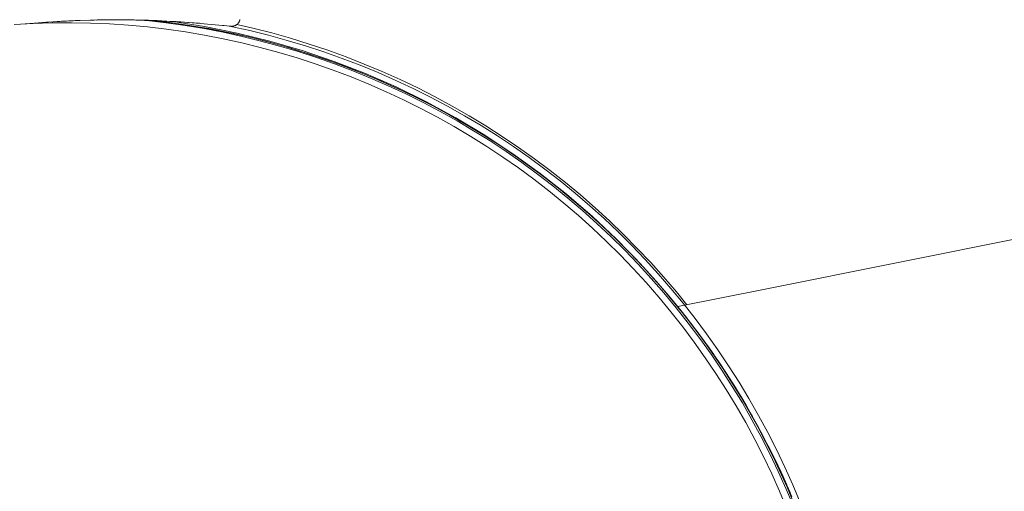
# Paper-space layout 'Sht-2' of a CAD drawing. Units: millimetres. Extents: x -5545 to 7442, y -5181 to 6300.
# Drawn here: x -1564 to -1508, y -2746 to -2719 of the extents above; entities that cross this region are included whole.
import ezdxf

# ---------------------------------------------------------------- set-up
doc = ezdxf.new("R2010")
doc.units = ezdxf.units.MM
for name, color, linetype, lineweight in [('EF-Components-Black Caps', 7, 'Continuous', 5), ('EF-Deck-Polyplay (Top)', 7, 'Continuous', 5), ('None', 7, 'Continuous', 5), ('Working-None', 7, 'Continuous', 5)]:
    doc.layers.add(name, color=color, linetype=linetype, lineweight=lineweight)

# ---------------------------------------------------------------- blocks, each defined once
blk = doc.blocks.new('Group')
at = {"layer": 'EF-Components-Black Caps', "color": 7, "linetype": 'Continuous', "lineweight": 5, "transparency": 33554687}
for p, q in [((-1561.63, -2718.893), (-1560.863, -2718.858)), ((-1561.157, -2718.872), (-1560.011, -2718.833)), ((-1560.871, -2718.859), (-1560.79, -2718.856)), ((-1560.863, -2718.858), (-1560.116, -2718.834)), ((-1560.863, -2718.858), (-1560.743, -2718.854)), ((-1560.011, -2718.833), (-1559.782, -2718.827)), ((-1560.01, -2718.831), (-1559.391, -2718.819)), ((-1559.965, -2718.831), (-1559.571, -2718.823)), ((-1559.67, -2718.824), (-1559.576, -2718.823)), ((-1559.601, -2718.823), (-1557.484, -2718.823)), ((-1559.391, -2718.819), (-1558.691, -2718.813)), ((-1559.391, -2718.819), (-1558.955, -2718.814)), ((-1558.691, -2718.813), (-1558.395, -2718.813)), ((-1558.691, -2718.813), (-1558.016, -2718.815)), ((-1558.016, -2718.815), (-1557.782, -2718.818)), ((-1558.016, -2718.815), (-1557.37, -2718.824)), ((-1557.484, -2718.823), (-1557.382, -2718.825)), ((-1557.395, -2718.824), (-1554.958, -2718.923)), ((-1557.382, -2718.825), (-1557.263, -2718.827)), ((-1557.37, -2718.824), (-1557.191, -2718.828)), ((-1557.37, -2718.824), (-1556.753, -2718.84)), ((-1556.753, -2718.84), (-1556.672, -2718.842)), ((-1556.753, -2718.84), (-1556.167, -2718.861)), ((-1551.461, -2718.872), (-1551.455, -2718.858)), ((-1551.455, -2718.858), (-1551.45, -2718.844)), ((-1551.45, -2718.844), (-1551.446, -2718.83)), ((-1551.446, -2718.83), (-1551.442, -2718.816)), ((-1551.442, -2718.816), (-1551.438, -2718.802)), ((-1564.355, -2719.076), (-1563.265, -2719.016)), ((-1563.722, -2719.041), (-1563.22, -2718.998)), ((-1563.35, -2719.021), (-1562.528, -2718.948)), ((-1563.334, -2719.02), (-1562.529, -2718.949)), ((-1563.265, -2719.016), (-1562.173, -2718.984)), ((-1563.22, -2718.998), (-1562.417, -2718.939)), ((-1563.22, -2718.998), (-1562.99, -2718.98)), ((-1562.529, -2718.949), (-1562.474, -2718.945)), ((-1562.528, -2718.948), (-1560.961, -2718.865)), ((-1562.528, -2718.948), (-1562.424, -2718.941)), ((-1562.417, -2718.939), (-1561.63, -2718.893)), ((-1562.417, -2718.939), (-1562.245, -2718.929)), ((-1562.173, -2718.984), (-1561.08, -2718.978)), ((-1561.83, -2718.905), (-1561.638, -2718.895)), ((-1561.638, -2718.895), (-1561.503, -2718.887)), ((-1561.63, -2718.893), (-1561.483, -2718.886)), ((-1561.098, -2718.869), (-1560.871, -2718.859)), ((-1561.08, -2718.978), (-1559.988, -2718.999)), ((-1561.051, -2718.867), (-1560.864, -2718.86)), ((-1559.988, -2718.999), (-1558.896, -2719.047)), ((-1558.896, -2719.047), (-1557.806, -2719.122)), ((-1557.806, -2719.122), (-1556.718, -2719.223)), ((-1556.718, -2719.223), (-1555.633, -2719.351)), ((-1556.167, -2718.861), (-1555.699, -2718.882)), ((-1556.167, -2718.861), (-1555.615, -2718.885)), ((-1555.633, -2719.351), (-1554.552, -2719.506)), ((-1555.615, -2718.885), (-1555.249, -2718.905)), ((-1555.615, -2718.885), (-1555.096, -2718.914)), ((-1555.096, -2718.914), (-1554.826, -2718.93)), ((-1555.096, -2718.914), (-1554.614, -2718.944)), ((-1554.972, -2718.922), (-1554.887, -2718.927)), ((-1554.963, -2718.922), (-1554.95, -2718.923)), ((-1554.958, -2718.923), (-1554.37, -2718.962)), ((-1554.95, -2718.923), (-1554.937, -2718.924)), ((-1554.628, -2718.944), (-1554.627, -2718.944)), ((-1554.614, -2718.944), (-1554.431, -2718.957)), ((-1554.614, -2718.944), (-1554.167, -2718.976)), ((-1554.37, -2718.962), (-1552.44, -2719.133)), ((-1554.167, -2718.976), (-1554.064, -2718.984)), ((-1554.167, -2718.976), (-1553.759, -2719.008)), ((-1553.491, -2719.032), (-1553.485, -2719.032)), ((-1552.44, -2719.133), (-1552.339, -2719.143)), ((-1552.396, -2719.137), (-1551.98, -2719.183)), ((-1552.339, -2719.143), (-1552.396, -2719.137)), ((-1551.98, -2719.183), (-1551.966, -2719.184)), ((-1551.966, -2719.184), (-1551.95, -2719.185)), ((-1551.95, -2719.185), (-1551.936, -2719.186)), ((-1551.936, -2719.186), (-1551.921, -2719.186)), ((-1551.921, -2719.186), (-1551.906, -2719.186)), ((-1551.906, -2719.186), (-1551.891, -2719.185)), ((-1551.891, -2719.185), (-1551.877, -2719.183)), ((-1551.877, -2719.183), (-1551.862, -2719.182)), ((-1551.862, -2719.182), (-1551.847, -2719.18)), ((-1551.847, -2719.18), (-1551.833, -2719.177)), ((-1551.833, -2719.177), (-1551.826, -2719.176)), ((-1551.826, -2719.176), (-1551.818, -2719.174)), ((-1551.818, -2719.174), (-1551.811, -2719.172)), ((-1551.811, -2719.172), (-1551.804, -2719.171)), ((-1551.804, -2719.171), (-1551.797, -2719.169)), ((-1551.797, -2719.169), (-1551.79, -2719.167)), ((-1551.79, -2719.167), (-1551.783, -2719.165)), ((-1551.783, -2719.165), (-1551.776, -2719.163)), ((-1551.776, -2719.163), (-1551.761, -2719.158)), ((-1551.761, -2719.158), (-1551.748, -2719.153)), ((-1551.748, -2719.153), (-1551.734, -2719.148)), ((-1551.734, -2719.148), (-1551.72, -2719.142)), ((-1551.72, -2719.142), (-1551.707, -2719.136)), ((-1551.707, -2719.136), (-1551.694, -2719.129)), ((-1551.694, -2719.129), (-1551.68, -2719.122)), ((-1551.68, -2719.122), (-1551.668, -2719.115)), ((-1551.668, -2719.115), (-1551.655, -2719.107)), ((-1551.655, -2719.107), (-1551.649, -2719.103)), ((-1551.649, -2719.103), (-1551.643, -2719.099)), ((-1551.643, -2719.099), (-1551.637, -2719.095)), ((-1551.637, -2719.095), (-1551.63, -2719.091)), ((-1551.63, -2719.091), (-1551.625, -2719.086)), ((-1551.625, -2719.086), (-1551.619, -2719.082)), ((-1551.619, -2719.082), (-1551.613, -2719.077)), ((-1551.613, -2719.077), (-1551.607, -2719.073)), ((-1551.607, -2719.073), (-1551.601, -2719.068)), ((-1551.601, -2719.068), (-1551.596, -2719.063)), ((-1551.596, -2719.063), (-1551.59, -2719.058)), ((-1551.59, -2719.058), (-1551.585, -2719.053)), ((-1551.585, -2719.053), (-1551.579, -2719.048)), ((-1551.579, -2719.048), (-1551.574, -2719.043)), ((-1551.574, -2719.043), (-1551.569, -2719.038)), ((-1551.569, -2719.038), (-1551.563, -2719.033)), ((-1551.563, -2719.033), (-1551.558, -2719.027)), ((-1551.558, -2719.027), (-1551.553, -2719.022)), ((-1551.553, -2719.022), (-1551.548, -2719.016)), ((-1551.548, -2719.016), (-1551.544, -2719.011)), ((-1551.544, -2719.011), (-1551.534, -2719)), ((-1551.534, -2719), (-1551.525, -2718.988)), ((-1551.525, -2718.988), (-1551.516, -2718.976)), ((-1551.516, -2718.976), (-1551.508, -2718.964)), ((-1551.508, -2718.964), (-1551.5, -2718.951)), ((-1551.5, -2718.951), (-1551.493, -2718.939)), ((-1551.493, -2718.939), (-1551.485, -2718.926)), ((-1551.485, -2718.926), (-1551.479, -2718.913)), ((-1551.479, -2718.913), (-1551.472, -2718.899)), ((-1551.472, -2718.899), (-1551.466, -2718.886)), ((-1551.466, -2718.886), (-1551.461, -2718.872)), ((-1554.552, -2719.506), (-1553.475, -2719.687)), ((-1553.475, -2719.687), (-1552.402, -2719.894)), ((-1552.402, -2719.894), (-1551.335, -2720.128)), ((-1551.335, -2720.128), (-1550.274, -2720.388)), ((-1550.274, -2720.388), (-1549.219, -2720.674)), ((-1549.219, -2720.674), (-1548.172, -2720.985)), ((-1548.172, -2720.985), (-1547.133, -2721.323)), ((-1547.133, -2721.323), (-1546.102, -2721.685)), ((-1546.102, -2721.685), (-1545.081, -2722.073)), ((-1545.081, -2722.073), (-1544.069, -2722.486)), ((-1544.069, -2722.486), (-1543.068, -2722.923)), ((-1543.068, -2722.923), (-1542.078, -2723.385)), ((-1542.078, -2723.385), (-1541.1, -2723.871)), ((-1541.1, -2723.871), (-1540.134, -2724.381)), ((-1540.134, -2724.381), (-1539.18, -2724.915)), ((-1539.18, -2724.915), (-1538.24, -2725.471)), ((-1538.24, -2725.471), (-1537.314, -2726.051)), ((-1537.314, -2726.051), (-1536.402, -2726.653)), ((-1536.402, -2726.653), (-1535.506, -2727.278)), ((-1535.506, -2727.278), (-1534.625, -2727.924)), ((-1534.625, -2727.924), (-1533.76, -2728.591)), ((-1533.76, -2728.591), (-1532.912, -2729.28)), ((-1532.912, -2729.28), (-1532.081, -2729.989)), ((-1532.081, -2729.989), (-1531.268, -2730.719)), ((-1531.268, -2730.719), (-1530.472, -2731.468)), ((-1506.098, -2731.141), (-1521.298, -2734.178)), ((-1530.472, -2731.468), (-1529.696, -2732.236)), ((-1529.696, -2732.236), (-1528.938, -2733.023)), ((-1528.938, -2733.023), (-1528.2, -2733.829)), ((-1528.2, -2733.829), (-1527.482, -2734.653)), ((-1521.298, -2734.178), (-1526.397, -2735.197)), ((-1527.482, -2734.653), (-1526.785, -2735.493)), ((-1526.785, -2735.493), (-1526.108, -2736.351)), ((-1526.397, -2735.197), (-1526.393, -2735.202)), ((-1526.393, -2735.202), (-1525.374, -2736.505)), ((-1526.388, -2735.209), (-1526.393, -2735.202)), ((-1526.393, -2735.202), (-1526.388, -2735.209)), ((-1526.374, -2735.226), (-1526.388, -2735.209)), ((-1526.388, -2735.209), (-1526.374, -2735.226)), ((-1526.353, -2735.252), (-1526.374, -2735.226)), ((-1526.374, -2735.226), (-1526.353, -2735.252)), ((-1526.327, -2735.284), (-1526.353, -2735.252)), ((-1526.353, -2735.252), (-1526.327, -2735.284)), ((-1526.294, -2735.325), (-1526.327, -2735.284)), ((-1526.327, -2735.284), (-1526.294, -2735.325)), ((-1526.256, -2735.373), (-1526.294, -2735.325)), ((-1526.294, -2735.325), (-1526.256, -2735.373)), ((-1526.211, -2735.428), (-1526.256, -2735.373)), ((-1526.256, -2735.373), (-1526.211, -2735.428)), ((-1526.16, -2735.491), (-1526.211, -2735.428)), ((-1526.211, -2735.428), (-1526.16, -2735.491)), ((-1526.104, -2735.562), (-1526.16, -2735.491)), ((-1526.16, -2735.491), (-1526.104, -2735.562)), ((-1526.041, -2735.641), (-1526.104, -2735.562)), ((-1526.104, -2735.562), (-1526.041, -2735.641)), ((-1525.972, -2735.728), (-1526.041, -2735.641)), ((-1526.041, -2735.641), (-1525.972, -2735.728)), ((-1525.898, -2735.823), (-1525.972, -2735.728)), ((-1525.972, -2735.728), (-1525.898, -2735.823)), ((-1525.816, -2735.927), (-1525.898, -2735.823)), ((-1525.898, -2735.823), (-1525.816, -2735.927)), ((-1525.729, -2736.039), (-1525.816, -2735.927)), ((-1525.816, -2735.927), (-1525.729, -2736.039)), ((-1525.637, -2736.159), (-1525.729, -2736.039)), ((-1525.729, -2736.039), (-1525.637, -2736.159)), ((-1525.539, -2736.286), (-1525.637, -2736.159)), ((-1525.637, -2736.159), (-1525.539, -2736.286)), ((-1525.374, -2736.505), (-1525.539, -2736.286)), ((-1525.539, -2736.286), (-1525.374, -2736.505)), ((-1526.108, -2736.351), (-1525.453, -2737.225)), ((-1525.374, -2736.505), (-1525.282, -2736.627)), ((-1525.339, -2736.551), (-1525.374, -2736.505)), ((-1525.374, -2736.505), (-1525.339, -2736.551)), ((-1525.339, -2736.551), (-1525.107, -2736.862)), ((-1525.201, -2736.736), (-1524.25, -2738.065)), ((-1524.863, -2737.196), (-1525.107, -2736.862)), ((-1525.107, -2736.862), (-1524.863, -2737.196)), ((-1525.453, -2737.225), (-1524.819, -2738.115)), ((-1524.606, -2737.555), (-1524.863, -2737.196)), ((-1524.863, -2737.196), (-1524.606, -2737.555)), ((-1524.336, -2737.94), (-1524.606, -2737.555)), ((-1524.606, -2737.555), (-1524.336, -2737.94)), ((-1524.25, -2738.065), (-1524.336, -2737.94)), ((-1524.336, -2737.94), (-1524.25, -2738.065)), ((-1524.819, -2738.115), (-1524.207, -2739.02)), ((-1524.25, -2738.065), (-1524.052, -2738.353)), ((-1524.11, -2738.269), (-1523.966, -2738.482)), ((-1524.052, -2738.353), (-1523.757, -2738.795)), ((-1524.207, -2739.02), (-1523.618, -2739.94)), ((-1523.832, -2738.683), (-1523.448, -2739.269)), ((-1523.757, -2738.795), (-1523.448, -2739.269)), ((-1523.757, -2738.795), (-1523.448, -2739.269)), ((-1523.194, -2739.671), (-1523.512, -2739.172)), ((-1523.448, -2739.269), (-1523.194, -2739.671)), ((-1523.448, -2739.269), (-1523.194, -2739.671)), ((-1523.195, -2739.67), (-1523.194, -2739.671)), ((-1523.194, -2739.671), (-1523.037, -2739.922)), ((-1523.127, -2739.777), (-1523.194, -2739.671)), ((-1523.194, -2739.671), (-1523.037, -2739.923)), ((-1523.194, -2739.671), (-1523.127, -2739.777)), ((-1523.618, -2739.94), (-1523.051, -2740.874)), ((-1523.127, -2739.777), (-1522.792, -2740.322)), ((-1522.865, -2740.203), (-1522.687, -2740.499)), ((-1522.792, -2740.322), (-1522.488, -2740.834)), ((-1522.56, -2740.712), (-1522.207, -2741.321)), ((-1523.051, -2740.874), (-1522.508, -2741.822)), ((-1522.207, -2741.321), (-1522.488, -2740.834)), ((-1522.488, -2740.834), (-1522.207, -2741.321)), ((-1522.247, -2741.252), (-1522.207, -2741.321)), ((-1522.207, -2741.321), (-1522.149, -2741.422)), ((-1522.207, -2741.321), (-1522.139, -2741.441)), ((-1522.207, -2741.321), (-1522.149, -2741.422)), ((-1522.508, -2741.822), (-1521.988, -2742.783)), ((-1522.149, -2741.422), (-1521.813, -2742.025)), ((-1522.149, -2741.422), (-1521.292, -2743.012)), ((-1522.149, -2741.422), (-1521.813, -2742.025)), ((-1521.813, -2742.025), (-1521.482, -2742.644)), ((-1521.813, -2742.025), (-1521.482, -2742.644)), ((-1521.988, -2742.783), (-1521.492, -2743.756)), ((-1521.482, -2742.644), (-1521.292, -2743.012)), ((-1521.482, -2742.644), (-1521.292, -2743.012)), ((-1521.292, -2743.012), (-1521.139, -2743.309)), ((-1521.292, -2743.012), (-1521.153, -2743.281)), ((-1521.292, -2743.012), (-1521.139, -2743.31)), ((-1521.292, -2743.012), (-1521.153, -2743.281)), ((-1521.153, -2743.281), (-1520.827, -2743.938)), ((-1521.153, -2743.281), (-1520.471, -2744.691)), ((-1521.153, -2743.281), (-1520.827, -2743.938)), ((-1521.492, -2743.756), (-1521.019, -2744.741)), ((-1520.827, -2743.938), (-1520.504, -2744.619)), ((-1520.827, -2743.938), (-1520.504, -2744.619)), ((-1521.019, -2744.741), (-1520.571, -2745.738)), ((-1520.504, -2744.619), (-1520.449, -2744.739)), ((-1520.449, -2744.739), (-1520.16, -2745.378)), ((-1520.183, -2745.325), (-1520.449, -2744.739)), ((-1520.449, -2744.739), (-1520.183, -2745.325)), ((-1520.183, -2745.325), (-1519.864, -2746.061)), ((-1520.571, -2745.738), (-1520.148, -2746.745))]:
    blk.add_line(p, q, dxfattribs=at)
at = {"layer": 'EF-Deck-Polyplay (Top)', "color": 7, "linetype": 'Continuous', "lineweight": 5, "transparency": 33554687}
for p, q in [((-1555.285, -2718.909), (-1553.475, -2719.193)), ((-1553.475, -2719.193), (-1551.59, -2719.572)), ((-1551.59, -2719.572), (-1549.722, -2720.031)), ((-1549.722, -2720.031), (-1547.876, -2720.569)), ((-1547.876, -2720.569), (-1546.054, -2721.186)), ((-1546.054, -2721.186), (-1544.26, -2721.88)), ((-1544.26, -2721.88), (-1542.498, -2722.65)), ((-1542.498, -2722.65), (-1540.77, -2723.494)), ((-1540.77, -2723.494), (-1539.08, -2724.412)), ((-1539.08, -2724.412), (-1537.43, -2725.401)), ((-1537.43, -2725.401), (-1535.825, -2726.46)), ((-1535.825, -2726.46), (-1534.266, -2727.586)), ((-1534.266, -2727.586), (-1532.756, -2728.778)), ((-1532.756, -2728.778), (-1531.299, -2730.033)), ((-1531.299, -2730.033), (-1529.897, -2731.35)), ((-1529.897, -2731.35), (-1528.552, -2732.725)), ((-1528.552, -2732.725), (-1527.268, -2734.156)), ((-1527.268, -2734.156), (-1526.125, -2735.544)), ((-1525.951, -2735.767), (-1524.888, -2737.177)), ((-1524.888, -2737.177), (-1523.797, -2738.761)), ((-1523.797, -2738.761), (-1522.774, -2740.39)), ((-1522.774, -2740.39), (-1522.754, -2740.426)), ((-1522.754, -2740.426), (-1521.822, -2742.061)), ((-1521.822, -2742.061), (-1520.943, -2743.771)), ((-1520.943, -2743.771), (-1520.137, -2745.518)), ((-1520.137, -2745.518), (-1519.407, -2747.297))]:
    blk.add_line(p, q, dxfattribs=at)
at = {"layer": 'None', "color": 7, "linetype": 'Continuous', "lineweight": 5, "transparency": 33554687}
for p, q in [((-1556.796, -2718.848), (-1556.757, -2718.852)), ((-1556.757, -2718.852), (-1555.66, -2718.98)), ((-1556.257, -2718.87), (-1555.294, -2718.988)), ((-1555.294, -2718.988), (-1556.257, -2718.87)), ((-1556.253, -2718.87), (-1556.146, -2718.881)), ((-1556.146, -2718.881), (-1555.051, -2719.022)), ((-1555.66, -2718.98), (-1554.567, -2719.135)), ((-1555.294, -2718.988), (-1554.202, -2719.149)), ((-1554.202, -2719.149), (-1555.294, -2718.988)), ((-1555.051, -2719.022), (-1553.959, -2719.189)), ((-1554.567, -2719.135), (-1553.477, -2719.317)), ((-1554.202, -2719.149), (-1553.113, -2719.337)), ((-1553.113, -2719.337), (-1554.202, -2719.149)), ((-1553.959, -2719.189), (-1552.872, -2719.382)), ((-1553.477, -2719.317), (-1552.393, -2719.526)), ((-1553.113, -2719.337), (-1552.03, -2719.551)), ((-1552.03, -2719.551), (-1553.113, -2719.337)), ((-1552.872, -2719.382), (-1551.789, -2719.603)), ((-1552.224, -2719.141), (-1552.223, -2719.141)), ((-1552.224, -2719.141), (-1552.223, -2719.141)), ((-1552.06, -2719.173), (-1552.059, -2719.173)), ((-1552.06, -2719.173), (-1552.059, -2719.173)), ((-1552.05, -2719.175), (-1551.955, -2719.194)), ((-1552.05, -2719.175), (-1551.955, -2719.194)), ((-1551.955, -2719.194), (-1550.877, -2719.432)), ((-1551.955, -2719.194), (-1550.877, -2719.432)), ((-1551.615, -2719.079), (-1550.696, -2719.289)), ((-1550.696, -2719.289), (-1549.614, -2719.565)), ((-1552.393, -2719.526), (-1551.314, -2719.761)), ((-1552.03, -2719.551), (-1550.952, -2719.792)), ((-1550.952, -2719.792), (-1552.03, -2719.551)), ((-1551.789, -2719.603), (-1550.713, -2719.85)), ((-1551.314, -2719.761), (-1550.241, -2720.023)), ((-1550.952, -2719.792), (-1549.88, -2720.06)), ((-1549.88, -2720.06), (-1550.952, -2719.792)), ((-1550.877, -2719.432), (-1549.804, -2719.696)), ((-1550.877, -2719.432), (-1549.804, -2719.696)), ((-1550.713, -2719.85), (-1549.643, -2720.123)), ((-1549.804, -2719.696), (-1548.739, -2719.987)), ((-1549.804, -2719.696), (-1548.739, -2719.987)), ((-1549.614, -2719.565), (-1548.54, -2719.867)), ((-1548.54, -2719.867), (-1547.473, -2720.196)), ((-1550.241, -2720.023), (-1549.174, -2720.31)), ((-1549.88, -2720.06), (-1548.816, -2720.353)), ((-1548.816, -2720.353), (-1549.88, -2720.06)), ((-1549.643, -2720.123), (-1548.58, -2720.422)), ((-1549.174, -2720.31), (-1548.115, -2720.624)), ((-1548.816, -2720.353), (-1547.759, -2720.673)), ((-1547.759, -2720.673), (-1548.816, -2720.353)), ((-1548.739, -2719.987), (-1547.681, -2720.304)), ((-1548.739, -2719.987), (-1547.681, -2720.304)), ((-1548.58, -2720.422), (-1547.524, -2720.748)), ((-1547.681, -2720.304), (-1546.631, -2720.646)), ((-1547.681, -2720.304), (-1546.631, -2720.646)), ((-1547.473, -2720.196), (-1546.415, -2720.551)), ((-1548.115, -2720.624), (-1547.065, -2720.964)), ((-1547.759, -2720.673), (-1546.71, -2721.019)), ((-1546.71, -2721.019), (-1547.759, -2720.673)), ((-1547.524, -2720.748), (-1546.477, -2721.099)), ((-1547.065, -2720.964), (-1546.022, -2721.33)), ((-1546.71, -2721.019), (-1545.669, -2721.39)), ((-1545.669, -2721.39), (-1546.71, -2721.019)), ((-1546.631, -2720.646), (-1545.589, -2721.015)), ((-1546.631, -2720.646), (-1545.589, -2721.015)), ((-1546.477, -2721.099), (-1545.439, -2721.476)), ((-1546.415, -2720.551), (-1545.365, -2720.931)), ((-1545.589, -2721.015), (-1544.558, -2721.408)), ((-1545.589, -2721.015), (-1544.558, -2721.408)), ((-1545.365, -2720.931), (-1544.326, -2721.337)), ((-1546.022, -2721.33), (-1544.989, -2721.72)), ((-1545.669, -2721.39), (-1544.639, -2721.786)), ((-1544.639, -2721.786), (-1545.669, -2721.39)), ((-1545.439, -2721.476), (-1544.411, -2721.878)), ((-1544.558, -2721.408), (-1543.536, -2721.827)), ((-1544.558, -2721.408), (-1543.536, -2721.827)), ((-1544.326, -2721.337), (-1543.296, -2721.769)), ((-1544.989, -2721.72), (-1543.966, -2722.137)), ((-1544.639, -2721.786), (-1543.618, -2722.208)), ((-1543.618, -2722.208), (-1544.639, -2721.786)), ((-1544.411, -2721.878), (-1543.392, -2722.305)), ((-1543.966, -2722.137), (-1542.954, -2722.578)), ((-1543.618, -2722.208), (-1542.608, -2722.655)), ((-1542.608, -2722.655), (-1543.618, -2722.208)), ((-1543.536, -2721.827), (-1542.524, -2722.271)), ((-1543.536, -2721.827), (-1542.524, -2722.271)), ((-1543.296, -2721.769), (-1542.278, -2722.225)), ((-1542.278, -2722.225), (-1541.271, -2722.707)), ((-1543.392, -2722.305), (-1542.384, -2722.758)), ((-1542.954, -2722.578), (-1541.952, -2723.044)), ((-1542.608, -2722.655), (-1541.609, -2723.126)), ((-1541.609, -2723.126), (-1542.608, -2722.655)), ((-1542.524, -2722.271), (-1541.524, -2722.74)), ((-1542.524, -2722.271), (-1541.524, -2722.74)), ((-1542.384, -2722.758), (-1541.388, -2723.234)), ((-1541.524, -2722.74), (-1540.536, -2723.233)), ((-1541.524, -2722.74), (-1540.536, -2723.233)), ((-1541.271, -2722.707), (-1540.276, -2723.213)), ((-1541.952, -2723.044), (-1540.963, -2723.534)), ((-1541.609, -2723.126), (-1540.622, -2723.622)), ((-1540.622, -2723.622), (-1541.609, -2723.126)), ((-1541.388, -2723.234), (-1540.404, -2723.735)), ((-1540.536, -2723.233), (-1539.56, -2723.75)), ((-1540.536, -2723.233), (-1539.56, -2723.75)), ((-1540.276, -2723.213), (-1539.294, -2723.743)), ((-1540.963, -2723.534), (-1539.985, -2724.048)), ((-1540.622, -2723.622), (-1539.648, -2724.142)), ((-1539.648, -2724.142), (-1540.622, -2723.622)), ((-1540.404, -2723.735), (-1539.432, -2724.261)), ((-1539.56, -2723.75), (-1538.597, -2724.291)), ((-1539.56, -2723.75), (-1538.597, -2724.291)), ((-1539.294, -2723.743), (-1538.325, -2724.298)), ((-1539.985, -2724.048), (-1539.021, -2724.587)), ((-1539.648, -2724.142), (-1538.686, -2724.685)), ((-1538.686, -2724.685), (-1539.648, -2724.142)), ((-1539.432, -2724.261), (-1538.474, -2724.809)), ((-1538.597, -2724.291), (-1537.648, -2724.855)), ((-1538.597, -2724.291), (-1537.648, -2724.855)), ((-1538.325, -2724.298), (-1537.37, -2724.876)), ((-1539.021, -2724.587), (-1538.07, -2725.148)), ((-1538.686, -2724.685), (-1537.738, -2725.252)), ((-1537.738, -2725.252), (-1538.686, -2724.685)), ((-1538.474, -2724.809), (-1537.529, -2725.381)), ((-1537.648, -2724.855), (-1536.712, -2725.442)), ((-1537.648, -2724.855), (-1536.712, -2725.442)), ((-1537.37, -2724.876), (-1536.43, -2725.477)), ((-1538.07, -2725.148), (-1537.133, -2725.733)), ((-1537.738, -2725.252), (-1536.805, -2725.842)), ((-1536.805, -2725.842), (-1537.738, -2725.252)), ((-1537.529, -2725.381), (-1536.599, -2725.977)), ((-1536.712, -2725.442), (-1535.792, -2726.053)), ((-1536.43, -2725.477), (-1535.505, -2726.101)), ((-1537.133, -2725.733), (-1536.211, -2726.341)), ((-1536.805, -2725.842), (-1535.886, -2726.455)), ((-1536.599, -2725.977), (-1535.683, -2726.594)), ((-1535.792, -2726.053), (-1534.887, -2726.685)), ((-1535.505, -2726.101), (-1534.595, -2726.747)), ((-1536.211, -2726.341), (-1535.304, -2726.971)), ((-1535.886, -2726.455), (-1534.982, -2727.09)), ((-1535.683, -2726.594), (-1534.783, -2727.234)), ((-1534.887, -2726.685), (-1533.997, -2727.34)), ((-1535.304, -2726.971), (-1534.413, -2727.624)), ((-1534.982, -2727.09), (-1534.095, -2727.747)), ((-1534.783, -2727.234), (-1533.899, -2727.896)), ((-1534.595, -2726.747), (-1533.701, -2727.416)), ((-1534.413, -2727.624), (-1533.538, -2728.298)), ((-1534.095, -2727.747), (-1533.223, -2728.426)), ((-1533.997, -2727.34), (-1533.124, -2728.016)), ((-1533.701, -2727.416), (-1532.824, -2728.106)), ((-1533.899, -2727.896), (-1533.032, -2728.58)), ((-1533.538, -2728.298), (-1532.68, -2728.993)), ((-1533.223, -2728.426), (-1532.369, -2729.126)), ((-1533.124, -2728.016), (-1532.268, -2728.714)), ((-1532.824, -2728.106), (-1531.964, -2728.818)), ((-1533.032, -2728.58), (-1532.181, -2729.284)), ((-1532.68, -2728.993), (-1531.839, -2729.709)), ((-1532.268, -2728.714), (-1531.429, -2729.432)), ((-1531.964, -2728.818), (-1531.122, -2729.551)), ((-1532.369, -2729.126), (-1531.532, -2729.846)), ((-1532.181, -2729.284), (-1531.348, -2730.01)), ((-1531.429, -2729.432), (-1530.608, -2730.171)), ((-1531.122, -2729.551), (-1530.298, -2730.304)), ((-1531.839, -2729.709), (-1531.016, -2730.445)), ((-1531.532, -2729.846), (-1530.713, -2730.587)), ((-1531.348, -2730.01), (-1530.533, -2730.755)), ((-1531.016, -2730.445), (-1530.211, -2731.202)), ((-1530.713, -2730.587), (-1529.912, -2731.348)), ((-1530.608, -2730.171), (-1529.805, -2730.929)), ((-1530.298, -2730.304), (-1529.493, -2731.077)), ((-1530.533, -2730.755), (-1529.737, -2731.52)), ((-1530.211, -2731.202), (-1529.425, -2731.978)), ((-1529.805, -2730.929), (-1529.021, -2731.708)), ((-1529.493, -2731.077), (-1528.707, -2731.87)), ((-1529.912, -2731.348), (-1529.131, -2732.128)), ((-1529.737, -2731.52), (-1529.246, -2732.015)), ((-1528.257, -2732.505), (-1529.021, -2731.708)), ((-1529.425, -2731.978), (-1528.659, -2732.773)), ((-1529.131, -2732.128), (-1528.369, -2732.928)), ((-1529.131, -2732.128), (-1528.369, -2732.928)), ((-1528.707, -2731.87), (-1527.941, -2732.681)), ((-1528.856, -2732.415), (-1528.343, -2732.958)), ((-1528.659, -2732.773), (-1527.912, -2733.586)), ((-1528.369, -2732.928), (-1527.626, -2733.745)), ((-1528.369, -2732.928), (-1527.626, -2733.745)), ((-1528.257, -2732.505), (-1527.512, -2733.32)), ((-1527.512, -2733.32), (-1528.257, -2732.505)), ((-1527.941, -2732.681), (-1527.195, -2733.511)), ((-1527.512, -2733.32), (-1526.788, -2734.154)), ((-1526.788, -2734.154), (-1527.512, -2733.32)), ((-1527.912, -2733.586), (-1527.185, -2734.418)), ((-1527.626, -2733.745), (-1526.904, -2734.581)), ((-1527.626, -2733.745), (-1526.904, -2734.581)), ((-1527.195, -2733.511), (-1526.47, -2734.36)), ((-1527.317, -2734.101), (-1527.206, -2734.231)), ((-1527.185, -2734.418), (-1526.479, -2735.267)), ((-1526.904, -2734.581), (-1526.388, -2735.209)), ((-1526.904, -2734.581), (-1526.203, -2735.434)), ((-1526.788, -2734.154), (-1526.084, -2735.005)), ((-1526.084, -2735.005), (-1526.788, -2734.154)), ((-1526.47, -2734.36), (-1525.873, -2735.093)), ((-1526.084, -2735.005), (-1525.996, -2735.117)), ((-1525.401, -2735.873), (-1526.084, -2735.005)), ((-1526.479, -2735.267), (-1525.794, -2736.134)), ((-1526.203, -2735.434), (-1525.522, -2736.304)), ((-1526.041, -2735.641), (-1526.004, -2735.688)), ((-1525.794, -2736.134), (-1525.131, -2737.017)), ((-1525.721, -2736.05), (-1525.714, -2736.059)), ((-1525.522, -2736.304), (-1524.864, -2737.191)), ((-1524.74, -2736.758), (-1525.401, -2735.873)), ((-1525.345, -2736.543), (-1525.133, -2736.828)), ((-1524.101, -2737.659), (-1524.74, -2736.758)), ((-1525.131, -2737.017), (-1524.489, -2737.916)), ((-1524.864, -2737.191), (-1524.227, -2738.093)), ((-1524.668, -2737.468), (-1524.639, -2737.509)), ((-1524.489, -2737.916), (-1523.87, -2738.83)), ((-1523.484, -2738.575), (-1524.101, -2737.659)), ((-1524.227, -2738.093), (-1523.612, -2739.011)), ((-1524.01, -2738.417), (-1523.821, -2738.7)), ((-1523.87, -2738.83), (-1523.273, -2739.759)), ((-1523.612, -2739.011), (-1523.021, -2739.943)), ((-1522.89, -2739.506), (-1523.484, -2738.575)), ((-1523.203, -2739.656), (-1523.127, -2739.776)), ((-1522.318, -2740.451), (-1522.89, -2739.506)), ((-1523.273, -2739.759), (-1522.699, -2740.703)), ((-1523.021, -2739.943), (-1522.452, -2740.89)), ((-1522.856, -2740.217), (-1522.641, -2740.575)), ((-1522.699, -2740.703), (-1522.148, -2741.66)), ((-1521.771, -2741.41), (-1522.318, -2740.451)), ((-1522.452, -2740.89), (-1521.907, -2741.851)), ((-1522.263, -2741.224), (-1522.117, -2741.48)), ((-1522.148, -2741.66), (-1521.622, -2742.631)), ((-1521.907, -2741.851), (-1521.385, -2742.824)), ((-1521.246, -2742.382), (-1521.771, -2741.41)), ((-1521.819, -2742.015), (-1521.798, -2742.054)), ((-1520.746, -2743.367), (-1521.246, -2742.382)), ((-1521.622, -2742.631), (-1521.119, -2743.614)), ((-1521.385, -2742.824), (-1520.888, -2743.81)), ((-1521.242, -2743.108), (-1521.108, -2743.374)), ((-1521.119, -2743.614), (-1520.64, -2744.61)), ((-1520.27, -2744.363), (-1520.746, -2743.367)), ((-1520.888, -2743.81), (-1520.415, -2744.808)), ((-1520.827, -2743.938), (-1520.487, -2744.655)), ((-1520.64, -2744.61), (-1520.186, -2745.617)), ((-1519.819, -2745.371), (-1520.27, -2744.363)), ((-1520.415, -2744.808), (-1519.966, -2745.818)), ((-1520.251, -2745.178), (-1520.093, -2745.532)), ((-1520.186, -2745.617), (-1519.757, -2746.634)), ((-1519.393, -2746.39), (-1519.819, -2745.371))]:
    blk.add_line(p, q, dxfattribs=at)

psp = doc.layouts.new('Sht-2')

# ---------------------------------------------------------------- block references
at = {"layer": 'Working-None'}
psp.add_blockref('Group', (0, 0), dxfattribs=at)

doc.saveas('drawing.dxf')
